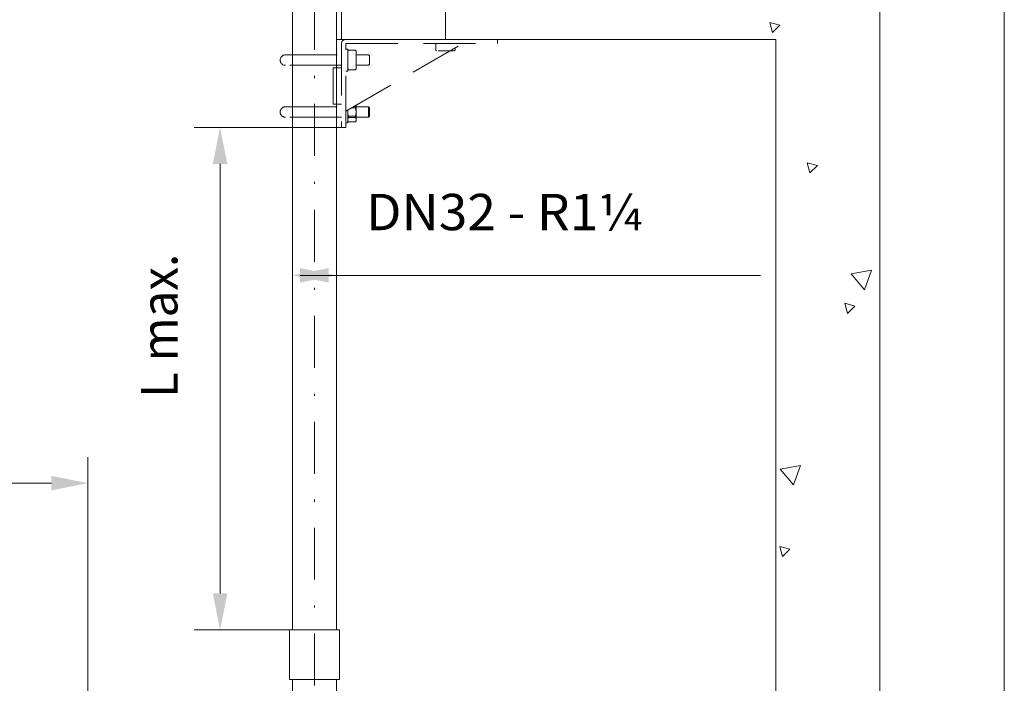
# Model space of a CAD drawing. Units: millimetres. Extents: x 0 to 210, y 0 to 297.
# Drawn here: x 163 to 210, y 210 to 242 of the extents above; entities that cross this region are included whole.
import ezdxf
from ezdxf.enums import TextEntityAlignment as Align

# ---------------------------------------------------------------- set-up
doc = ezdxf.new("R2010")
doc.units = ezdxf.units.MM
doc.header["$LTSCALE"] = 5
for name, pattern in [('AUSGEZOGEN', [0]), ('DASHDOT', [1, 0.5, -0.25, 0, -0.25]), ('DASHED', [0.75, 0.5, -0.25])]:
    doc.linetypes.add(name, pattern=pattern)
for name, color, linetype, true_color in [('Bemassung', 6, 'Continuous', 0xff00ff), ('Konstruktionslinien', 96, 'Continuous', 0x008000), ('Mittellinie', 1, 'Continuous', 0xff0000), ('Schraffur', 96, 'Continuous', 0x008000), ('Verdeckte Kanten', 136, 'Continuous', 0x008080), ('Volllinie breit', 96, 'Continuous', 0x008000), ('Zeichnungsrahmen', 96, 'Continuous', 0x008000)]:
    doc.layers.add(name, color=color, linetype=linetype, true_color=true_color)
doc.styles.add('Arial', font='arial.ttf')
doc.dimstyles.new('ISO-25', dxfattribs={"dimtxt": 2.5, "dimasz": 2.5, "dimexe": 1.25, "dimexo": 0.625, "dimtad": 1, "dimtxsty": 'Standard', "dimcen": 2.5, "dimadec": 0, "dimazin": 0, "dimtfac": 1, "dimtmove": 0, "dimatfit": 3, "dimfxl": 1, "dimarcsym": 0})

# ---------------------------------------------------------------- blocks, each defined once
blk = doc.blocks.new('Rohhalt_s_nNn00')
at = {"layer": 'Mittellinie', "color": 1, "linetype": 'DASHDOT', "lineweight": 18, "true_color": 0xff0000}
for p, q in [((176.776, 253.555), (176.776, 199.744)), ((179.426, 249.867), (175.376, 249.867)), ((183.086, 241.367), (183.086, 247.945)), ((179.426, 247.367), (175.376, 247.367))]:
    blk.add_line(p, q, dxfattribs=at)
at = {"layer": 'Verdeckte Kanten', "color": 136, "linetype": 'DASHED', "lineweight": 18, "true_color": 0x008080}
for p, q in [((178.386, 247.892), (178.286, 247.892)), ((178.386, 246.842), (178.386, 247.892)), ((178.413, 247.84), (178.386, 247.792)), ((178.759, 247.84), (178.413, 247.84)), ((178.786, 247.792), (178.759, 247.84)), ((178.786, 246.942), (178.786, 247.792)), ((179.376, 247.617), (178.786, 247.617)), ((179.426, 247.567), (179.376, 247.617)), ((179.426, 247.567), (179.426, 247.167)), ((178.786, 247.117), (179.376, 247.117)), ((179.376, 247.117), (179.426, 247.167)), ((178.286, 246.842), (178.386, 246.842)), ((178.386, 246.942), (178.413, 246.895)), ((178.413, 246.895), (178.759, 246.895)), ((178.759, 246.895), (178.786, 246.942)), ((182.661, 246.917), (182.618, 246.892)), ((182.618, 246.892), (182.618, 246.567)), ((183.309, 246.917), (182.73, 246.917))]:
    blk.add_line(p, q, dxfattribs=at)
at = {"layer": 'Volllinie breit', "color": 18, "linetype": 'AUSGEZOGEN', "lineweight": 18, "true_color": 0x000000}
for p, q in [((178.086, 246.567), (178.086, 250.617)), ((178.086, 250.617), (178.286, 250.617)), ((178.286, 250.617), (178.286, 246.567)), ((178.386, 250.392), (178.286, 250.392)), ((178.386, 249.759), (178.386, 250.392)), ((178.086, 250.117), (175.376, 250.117)), ((178.413, 250.34), (178.386, 250.292)), ((178.759, 250.34), (178.413, 250.34)), ((178.413, 250.338), (178.759, 250.338)), ((178.413, 250.074), (178.413, 250.132)), ((178.413, 250.132), (178.759, 250.132)), ((178.759, 250.074), (178.413, 250.074)), ((178.786, 250.292), (178.759, 250.34)), ((178.759, 250.132), (178.759, 250.074)), ((178.786, 249.528), (178.786, 250.292)), ((179.376, 250.117), (178.786, 250.117)), ((179.426, 250.067), (179.376, 250.117)), ((179.376, 249.617), (179.376, 250.117)), ((179.426, 250.067), (179.426, 249.667)), ((175.376, 249.617), (178.086, 249.617)), ((177.686, 247.742), (177.686, 249.492)), ((178.086, 249.492), (177.686, 249.492)), ((178.286, 249.817), (183.915, 246.567)), ((178.557, 249.661), (178.759, 249.661)), ((178.658, 249.602), (178.759, 249.602)), ((178.759, 249.661), (178.759, 249.602)), ((178.786, 249.617), (179.376, 249.617)), ((179.376, 249.617), (179.426, 249.667)), ((178.086, 247.617), (175.376, 247.617)), ((178.086, 247.742), (177.686, 247.742)), ((175.376, 247.117), (178.086, 247.117)), ((183.511, 246.917), (183.309, 246.917)), ((183.377, 246.892), (183.352, 246.892)), ((183.465, 246.917), (183.377, 246.892)), ((183.377, 246.878), (183.377, 246.892)), ((183.554, 246.892), (183.465, 246.917)), ((183.554, 246.892), (183.511, 246.917)), ((183.554, 246.776), (183.554, 246.892)), ((177.836, 246.367), (185.586, 246.367)), ((178.286, 246.567), (185.586, 246.567)), ((185.586, 246.567), (185.586, 246.367))]:
    blk.add_line(p, q, dxfattribs=at)
for points in [[(178.386, 250.235), (178.393, 250.287), (178.413, 250.338)], [(178.413, 250.132), (178.393, 250.183), (178.386, 250.235)], [(178.386, 249.867), (178.393, 249.97), (178.413, 250.074)], [(178.759, 250.338), (178.779, 250.288), (178.786, 250.235)], [(178.786, 250.235), (178.779, 250.184), (178.759, 250.132)], [(178.759, 250.074), (178.779, 249.972), (178.786, 249.867)], [(178.395, 249.754), (178.393, 249.762), (178.386, 249.867)], [(178.786, 249.867), (178.779, 249.764), (178.759, 249.661)], [(178.759, 249.602), (178.779, 249.552), (178.782, 249.531)]]:
    blk.add_lwpolyline(points, dxfattribs=at)
for centre, radius, start in [((175.376, 249.867), 0.25, 90), ((175.376, 247.367), 0.25, 90), ((178.286, 246.567), 0.2, 180)]:
    blk.add_arc(centre, radius, start, 270, dxfattribs=at)
blk = doc.blocks.new('AnonymMegaMac_nNn01')
at = {"layer": 'Schraffur', "color": 96, "linetype": 'AUSGEZOGEN', "lineweight": 18, "true_color": 0x008000}
for p, q in [((198.831, 241.697), (198.701, 242.18)), ((198.701, 242.18), (199.184, 242.05)), ((198.831, 241.697), (199.184, 242.05)), ((200.642, 234.935), (200.513, 235.418)), ((200.513, 235.418), (200.996, 235.289)), ((200.642, 234.935), (200.996, 235.289)), ((202.627, 230.073), (203.611, 230.246)), ((203.269, 229.307), (202.627, 230.073)), ((203.269, 229.307), (203.611, 230.246)), ((202.454, 228.174), (202.325, 228.657)), ((202.325, 228.657), (202.808, 228.527)), ((202.454, 228.174), (202.808, 228.527)), ((199.206, 220.676), (200.191, 220.849)), ((199.849, 219.91), (199.207, 220.676)), ((199.849, 219.91), (200.191, 220.849)), ((199.316, 216.463), (199.187, 216.946)), ((199.187, 216.946), (199.67, 216.816)), ((199.316, 216.463), (199.67, 216.816))]:
    blk.add_line(p, q, dxfattribs=at)
blk = doc.blocks.new('*D3')
at = {"layer": 'Bemassung', "linetype": 'AUSGEZOGEN', "lineweight": 18, "true_color": 0xff00ff}
for points in [[(175.716, 230.003), (177.466, 229.653), (177.466, 230.353)], [(177.836, 230.003), (176.086, 230.353), (176.086, 229.653)]]:
    blk.add_hatch(color=6, dxfattribs=at).paths.add_polyline_path(points, flags=0)
at = {"layer": 'Bemassung', "color": 6, "linetype": 'AUSGEZOGEN', "lineweight": 18, "true_color": 0xff00ff}
for p, q in [((175.716, 226.695), (175.716, 231.253)), ((177.836, 226.695), (177.836, 231.253)), ((177.466, 230.003), (176.086, 230.003)), ((177.466, 230.003), (192.613, 230.003))]:
    blk.add_line(p, q, dxfattribs=at)
at = {"layer": 'Bemassung', "color": 6, "linetype": 'AUSGEZOGEN', "lineweight": 18, "true_color": 0xff00ff, "style": 'Arial', "width": 0.983499}
blk.add_text('DN32 - R1¼', height=1.75, dxfattribs=at).set_placement((179.262, 232.178), (192.613, 232.178), align=Align.FIT)
blk = doc.blocks.new('Planungshilfe_DE-EN-FR_nNn046')
at = {"layer": 'Zeichnungsrahmen', "color": 96, "linetype": 'AUSGEZOGEN', "lineweight": 18, "true_color": 0x008000}
blk.add_line((210, 0), (210, 297), dxfattribs=at)
blk = doc.blocks.new('TR20-1_PL11_AH_1_1-4_SAR_003_nNn056')
at = {"layer": 'Zeichnungsrahmen', "color": 56, "linetype": 'AUSGEZOGEN', "lineweight": 18, "true_color": 0x808000}
for p, q in [((175.569, 212.94), (175.569, 210.54)), ((177.984, 212.94), (175.569, 212.94)), ((177.984, 210.54), (177.984, 212.94)), ((177.984, 210.54), (175.569, 210.54)), ((175.716, 210.54), (175.716, 206.74)), ((177.836, 206.74), (177.836, 210.54))]:
    blk.add_line(p, q, dxfattribs=at)
blk = doc.blocks.new('*D59')
at = {"layer": 'Zeichnungsrahmen', "linetype": 'AUSGEZOGEN', "lineweight": 18, "true_color": 0xff00ff}
for points in [[(126.226, 220), (127.976, 219.65), (127.976, 220.35)], [(165.863, 220), (164.113, 220.35), (164.113, 219.65)]]:
    blk.add_hatch(color=6, dxfattribs=at).paths.add_polyline_path(points, flags=0)
at = {"layer": 'Zeichnungsrahmen', "color": 6, "linetype": 'AUSGEZOGEN', "lineweight": 18, "true_color": 0xff00ff}
for p, q in [((126.226, 218.018), (126.226, 221.25)), ((165.863, 194.176), (165.863, 221.25)), ((127.976, 220), (164.113, 220))]:
    blk.add_line(p, q, dxfattribs=at)
at = {"layer": 'Zeichnungsrahmen', "color": 6, "linetype": 'AUSGEZOGEN', "lineweight": 18, "true_color": 0xff00ff, "style": 'Arial', "width": 0.976725}
blk.add_text('>f', height=1.75, dxfattribs=at).set_placement((145.136, 222.05), (147.192, 222.05), align=Align.FIT)
blk = doc.blocks.new('*D60')
at = {"layer": 'Zeichnungsrahmen', "linetype": 'AUSGEZOGEN', "lineweight": 18, "true_color": 0xff00ff}
for points in [[(172.233, 237.117), (171.883, 235.367), (172.583, 235.367)], [(172.233, 212.94), (172.583, 214.69), (171.883, 214.69)]]:
    blk.add_hatch(color=6, dxfattribs=at).paths.add_polyline_path(points, flags=0)
at = {"layer": 'Zeichnungsrahmen', "color": 6, "linetype": 'AUSGEZOGEN', "lineweight": 18, "true_color": 0xff00ff}
for p, q in [((178.086, 237.117), (170.983, 237.117)), ((172.233, 214.69), (172.233, 235.367)), ((175.569, 212.94), (170.983, 212.94))]:
    blk.add_line(p, q, dxfattribs=at)
at = {"layer": 'Zeichnungsrahmen', "color": 6, "linetype": 'AUSGEZOGEN', "lineweight": 18, "true_color": 0xff00ff, "style": 'Arial', "width": 0.946765}
blk.add_text('L max.', height=1.75, rotation=90, dxfattribs=at).set_placement((170.183, 224.101), (170.183, 231.042), align=Align.FIT)

msp = doc.modelspace()

# ---------------------------------------------------------------- linework, layer by layer
at = {"layer": 'Bemassung', "color": 6, "linetype": 'AUSGEZOGEN', "lineweight": 18, "true_color": 0xff00ff}
msp.add_line((198.2549, 230.0027), (180.5519, 230.0027), dxfattribs=at)
at = {"layer": 'Konstruktionslinien', "color": 96, "linetype": 'AUSGEZOGEN', "lineweight": 18, "true_color": 0x008000}
for p, q in [((178.0861, 241.3672), (178.0861, 246.3672)), ((204, 178.6567), (204, 246.3672)), ((177.8361, 241.3672), (199, 241.3672)), ((199, 183.6567), (199, 241.3672))]:
    msp.add_line(p, q, dxfattribs=at)
at = {"layer": 'Verdeckte Kanten', "color": 136, "linetype": 'DASHED', "lineweight": 18, "true_color": 0x008080}
for p, q in [((177.8361, 241.3672), (185.5861, 241.3672)), ((185.5861, 241.1672), (185.5861, 241.3672)), ((178.0861, 241.1672), (178.0861, 237.1172)), ((178.2861, 237.1172), (178.2861, 241.1672)), ((178.2861, 241.1672), (185.5861, 241.1672)), ((178.2861, 237.9172), (183.9152, 241.1672)), ((178.2861, 240.8922), (178.3861, 240.8922)), ((178.3861, 240.8922), (178.3861, 239.8422)), ((182.6181, 240.842), (182.6181, 241.1672)), ((183.5538, 240.9585), (183.5538, 240.842)), ((175.3761, 240.6172), (178.0861, 240.6172)), ((178.3861, 240.7922), (178.4135, 240.8397)), ((178.4135, 240.8397), (178.7587, 240.8397)), ((178.7587, 240.8397), (178.7861, 240.7922)), ((178.7861, 240.7922), (178.7861, 239.9422)), ((178.7861, 240.6172), (179.3761, 240.6172)), ((179.3761, 240.6172), (179.4261, 240.5672)), ((179.4261, 240.1672), (179.4261, 240.5672)), ((182.6611, 240.8172), (182.6181, 240.842)), ((183.5111, 240.8172), (182.7303, 240.8172)), ((183.3768, 240.842), (183.352, 240.842)), ((183.3768, 240.8563), (183.3768, 240.842)), ((183.4653, 240.8172), (183.3768, 240.842)), ((183.5538, 240.842), (183.4653, 240.8172)), ((183.5541, 240.842), (183.5111, 240.8172)), ((178.0861, 240.1172), (175.3761, 240.1172)), ((175.7161, 238.1172), (175.7161, 240.1172)), ((178.0861, 239.9922), (177.6861, 239.9922)), ((177.6861, 239.9922), (177.6861, 238.2422)), ((177.8361, 238.1172), (177.8361, 240.1172)), ((178.4135, 239.8947), (178.3861, 239.9422)), ((178.7861, 239.9422), (178.7587, 239.8947)), ((179.3761, 240.1172), (178.7861, 240.1172)), ((179.4261, 240.1672), (179.3761, 240.1172)), ((178.3861, 239.8422), (178.2861, 239.8422)), ((178.7587, 239.8947), (178.4135, 239.8947)), ((175.3761, 238.1172), (178.0861, 238.1172)), ((178.0861, 238.2422), (177.6861, 238.2422)), ((178.5571, 238.0736), (178.7587, 238.0736)), ((178.6582, 238.132), (178.7587, 238.132)), ((178.7587, 238.0736), (178.7587, 238.132)), ((178.7861, 238.2058), (178.7861, 237.4422)), ((178.7861, 238.1172), (179.3761, 238.1172)), ((179.3761, 238.1172), (179.4261, 238.0672)), ((179.3761, 238.1172), (179.3761, 237.6172)), ((179.4261, 237.6672), (179.4261, 238.0672)), ((178.0861, 237.6172), (175.3761, 237.6172)), ((178.3861, 237.9749), (178.3861, 237.3422)), ((178.4135, 237.6607), (178.4135, 237.6023)), ((178.7587, 237.6607), (178.4135, 237.6607)), ((178.4135, 237.6023), (178.7587, 237.6023)), ((178.7587, 237.6023), (178.7587, 237.6607)), ((179.3761, 237.6172), (178.7861, 237.6172)), ((179.4261, 237.6672), (179.3761, 237.6172)), ((178.0861, 237.1172), (178.2861, 237.1172)), ((178.3861, 237.3422), (178.2861, 237.3422)), ((178.4135, 237.3947), (178.3861, 237.4422)), ((178.4135, 237.3959), (178.7587, 237.3959)), ((178.7587, 237.3947), (178.4135, 237.3947)), ((178.7861, 237.4422), (178.7587, 237.3947))]:
    msp.add_line(p, q, dxfattribs=at)
for points in [[(178.7587, 238.132), (178.7787, 238.1828), (178.7816, 238.2033)], [(178.7861, 237.8672), (178.7789, 237.9704), (178.7587, 238.0736)], [(178.395, 237.9801), (178.3934, 237.972), (178.3861, 237.8672)], [(178.3861, 237.8672), (178.3932, 237.7639), (178.4135, 237.6607)], [(178.4135, 237.6023), (178.3934, 237.5515), (178.3861, 237.4991)], [(178.7587, 237.6607), (178.7787, 237.7623), (178.7861, 237.8672)], [(178.7861, 237.4991), (178.7789, 237.5507), (178.7587, 237.6023)], [(178.3861, 237.4991), (178.3932, 237.4475), (178.4135, 237.3959)], [(178.7587, 237.3959), (178.7787, 237.4467), (178.7861, 237.4991)]]:
    msp.add_lwpolyline(points, dxfattribs=at)
for centre, radius, end in [((178.2861, 241.1672), 0.2, 180), ((175.3761, 240.3672), 0.25, 270), ((175.3761, 237.8672), 0.25, 270)]:
    msp.add_arc(centre, radius, 90, end, dxfattribs=at)
at = {"layer": 'Volllinie breit', "color": 18, "linetype": 'AUSGEZOGEN', "lineweight": 18, "true_color": 0x000000}
for p, q in [((175.7161, 247.1172), (175.7161, 212.9398)), ((177.8361, 247.1172), (177.8361, 212.9398))]:
    msp.add_line(p, q, dxfattribs=at)

# ---------------------------------------------------------------- block references
for name in ['Planungshilfe_DE-EN-FR_nNn046', 'Rohhalt_s_nNn00', 'AnonymMegaMac_nNn01', 'TR20-1_PL11_AH_1_1-4_SAR_003_nNn056']:
    msp.add_blockref(name, (0, 0))

# ---------------------------------------------------------------- dimensions: what is measured, and where the dimension line sits
at = {"layer": 'Bemassung', "color": 6, "linetype": 'AUSGEZOGEN', "lineweight": 18, "true_color": 0xff00ff}
dim = msp.add_linear_dim(base=(177.8361, 230.0027), p1=(175.7161, 226.695), p2=(177.8361, 226.695), text='DN32 - R1¼', dimstyle='ISO-25', override={"dimtxt": 1.75, "dimasz": 1.75, "dimexe": 1.25, "dimgap": 0.25, "dimtad": 1, "dimjust": 3, "dimdec": 2, "dimlfac": 7.5, "dimtxsty": 'Arial', "dimsah": 1, "dimclrd": 6, "dimclre": 6, "dimclrt": 6, "dimadec": 2}, dxfattribs=at)
dim.commit()
dim.dimension.update_dxf_attribs({"geometry": '*D3', "text_midpoint": (185.9371, 233.0527), "dimtype": 160})
at = {"layer": 'Zeichnungsrahmen', "color": 6, "linetype": 'AUSGEZOGEN', "lineweight": 18, "true_color": 0xff00ff}
dim = msp.add_linear_dim(base=(172.2325, 237.1172), p1=(175.5686, 212.9398), p2=(178.0861, 237.1172), angle=90, text='L max.', dimstyle='ISO-25', override={"dimtxt": 1.75, "dimasz": 1.75, "dimexe": 1.25, "dimgap": 0.25, "dimtad": 1, "dimjust": 0, "dimdec": 2, "dimtxsty": 'Arial', "dimsah": 1, "dimclrd": 6, "dimclre": 6, "dimclrt": 6, "dimadec": 2}, dxfattribs=at)
dim.commit()
dim.dimension.update_dxf_attribs({"geometry": '*D60', "text_midpoint": (169.3075, 227.5713), "text_rotation": 90})
dim = msp.add_linear_dim(base=(165.8632, 219.9999), p1=(126.226, 218.0185), p2=(165.8632, 194.1759), text='>f', dimstyle='ISO-25', override={"dimtxt": 1.75, "dimasz": 1.75, "dimexe": 1.25, "dimgap": 0.25, "dimtad": 1, "dimjust": 0, "dimdec": 2, "dimtxsty": 'Arial', "dimsah": 1, "dimclrd": 6, "dimclre": 6, "dimclrt": 6, "dimadec": 2}, dxfattribs=at)
dim.commit()
dim.dimension.update_dxf_attribs({"geometry": '*D59', "text_midpoint": (146.164, 222.9249)})

doc.saveas('drawing.dxf')
